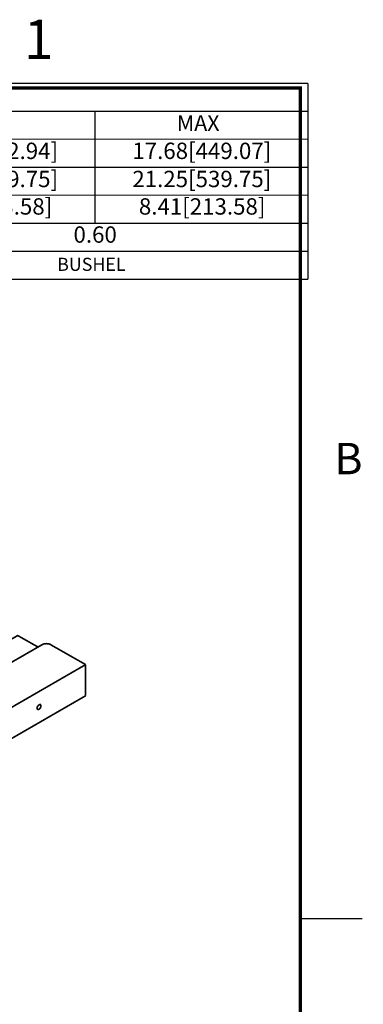
# Model space of a CAD drawing. Units: millimetres. Extents: x 2 to 428, y 2 to 277.
# Drawn here: x 375 to 428, y 126 to 276 of the extents above; entities that cross this region are included whole.
import ezdxf

# ---------------------------------------------------------------- set-up
doc = ezdxf.new("R2010")
doc.units = ezdxf.units.MM
doc.layers.add('P', color=7, linetype='Continuous')
doc.layers.add('T', color=7, linetype='Continuous')

msp = doc.modelspace()

# ---------------------------------------------------------------- linework, layer by layer
at = {"layer": 'P'}
for points, const_width in [([(353.907, 266.682), (386.486, 266.682)], 0.18), ([(386.486, 266.682), (419.065, 266.682)], 0.18), ([(419.065, 266.682), (419.065, 262.396), (419.065, 258.145), (419.065, 253.824), (419.065, 249.573), (419.065, 245.269), (419.065, 240.983), (419.065, 236.696)], 0.18), ([(11.465, 11.977), (11.465, 265.977), (417.865, 265.977), (417.865, 11.977), (11.465, 11.977)], 0.5), ([(353.907, 262.396), (386.486, 262.396)], 0.18), ([(386.486, 262.396), (386.486, 258.145), (386.486, 253.824), (386.486, 249.573), (386.486, 245.269)], 0.18), ([(386.486, 262.396), (419.065, 262.396)], 0.18), ([(305.647, 258.145), (353.907, 258.145), (386.486, 258.145), (419.065, 258.145)], 0.18), ([(305.647, 253.824), (353.907, 253.824), (386.486, 253.824), (419.065, 253.824)], 0.18), ([(305.647, 249.573), (353.907, 249.573), (386.486, 249.573), (419.065, 249.573)], 0.18), ([(305.647, 245.269), (353.907, 245.269), (386.486, 245.269), (419.065, 245.269)], 0.18), ([(305.647, 240.983), (353.907, 240.983), (386.486, 240.983), (419.065, 240.983)], 0.18), ([(305.647, 236.696), (353.907, 236.696), (386.486, 236.696), (419.065, 236.696)], 0.18), ([(311.044, 145.521), (374.668, 182.245), (377.754, 180.499)], 0.25), ([(378.319, 180.799), (316.177, 144.956)], 0.25), ([(379.783, 180.799), (379.642, 180.904), (379.465, 180.957), (379.254, 180.975), (379.06, 181.01), (378.848, 180.975), (378.672, 180.957), (378.495, 180.904), (378.319, 180.799)], 0.25), ([(385.057, 177.8), (379.783, 180.799)], 0.25), ([(321.451, 141.076), (385.057, 177.8)], 0.25), ([(385.057, 173.038), (385.057, 177.8)], 0.25), ([(321.451, 136.313), (385.057, 173.038)], 0.25), ([(377.931, 171.626), (378.019, 171.679), (378.143, 171.679), (378.195, 171.591), (378.195, 171.45), (378.195, 171.327), (378.143, 171.185), (378.019, 171.062), (377.931, 170.974), (377.825, 170.921), (377.702, 170.974), (377.649, 171.027), (377.649, 171.15), (377.649, 171.274), (377.702, 171.415), (377.825, 171.556), (377.931, 171.626)], 0.25), ([(417.865, 138.959), (427.39, 138.959)], 0.25), ([(427.39, 138.959), (417.865, 138.959)], 0.25)]:
    msp.add_lwpolyline(points, dxfattribs=dict(at, const_width=const_width))

# ---------------------------------------------------------------- texts
at = {"layer": 'T', "attachment_point": 7}
for s, insert, char_height in [('{\\fCentury|b0|i0|c0|p18;1}', (375.6, 270.4), 6), ('{\\fCentury|b0|i0|c0|p18;MAX}', (399, 259.4), 2.4), ('{\\fCentury|b0|i0|c0|p18;15.47[392.94]}', (359.6, 255.1), 2.5), ('{\\fCentury|b0|i0|c0|p18;17.68[449.07]}', (392.2, 255.1), 2.5), ('{\\fCentury|b0|i0|c0|p18;21.25[539.75]}', (359.6, 250.8), 2.5), ('{\\fCentury|b0|i0|c0|p18;21.25[539.75]}', (392.2, 250.8), 2.5), ('{\\fCentury|b0|i0|c0|p18;8.41[213.58]}', (360.6, 246.6), 2.5), ('{\\fCentury|b0|i0|c0|p18;8.41[213.58]}', (393.2, 246.6), 2.5), ('{\\fCentury|b0|i0|c0|p18;0.60}', (383.2, 242.3), 2.5), ('{\\fCentury|b0|i0|c0|p18;BUSHEL}', (380.7, 238), 2), ('{\\fCentury|b0|i0|c0|p18;B}', (423.1, 206.9), 4.8)]:
    msp.add_mtext(s, dxfattribs=dict(at, insert=insert, char_height=char_height))

doc.saveas('drawing.dxf')
